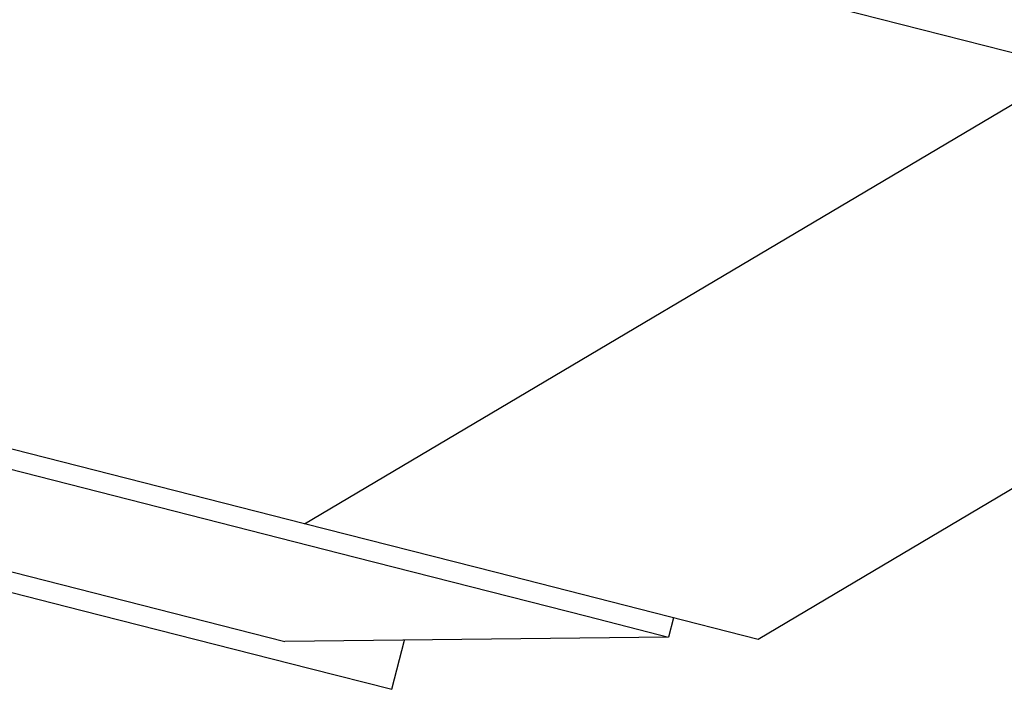
# Model space of a CAD drawing. Extents: x -244 to 40, y -60 to 165.
# Drawn here: x -156 to -155, y 121 to 121 of the extents above; entities that cross this region are included whole.
import ezdxf

# ---------------------------------------------------------------- set-up
doc = ezdxf.new("R2010")
doc.units = 0
doc.header["$MEASUREMENT"] = 0
doc.layers.add('TFR-TRI', color=7, linetype='CONTINUOUS')

msp = doc.modelspace()

# ---------------------------------------------------------------- linework, layer by layer
at = {"layer": 'TFR-TRI', "color": 151, "linetype": 'CONTINUOUS'}
for p, q in [((-156.44588, 121.21721), (-155.40447, 120.95137)), ((-155.70921, 120.77057), (-155.40447, 120.95137)), ((-155.70921, 120.77057), (-156.26508, 120.91248)), ((-155.24207, 120.89513), (-155.52938, 120.72467)), ((-155.6332, 120.75118), (-155.70921, 120.77057)), ((-155.57639, 120.73667), (-155.6332, 120.75118)), ((-155.54127, 120.72771), (-155.57639, 120.73667)), ((-155.52938, 120.72467), (-155.54127, 120.72771))]:
    msp.add_line(p, q, dxfattribs=at)
at = {"layer": 'TFR-TRI', "color": 252, "linetype": 'CONTINUOUS'}
for p, q in [((-155.82676, 120.79245), (-155.68914, 120.75733)), ((-155.9282, 120.7696), (-155.79742, 120.73621)), ((-155.85792, 120.75978), (-155.75476, 120.73345)), ((-155.68914, 120.75733), (-155.59719, 120.73386)), ((-155.79742, 120.73621), (-155.70692, 120.71311)), ((-155.75476, 120.73345), (-155.717, 120.7238)), ((-155.59719, 120.73386), (-155.5649, 120.72562)), ((-155.56295, 120.73325), (-155.5649, 120.72562)), ((-155.5649, 120.72562), (-155.717, 120.7238)), ((-155.67462, 120.70487), (-155.66964, 120.72437)), ((-155.70692, 120.71311), (-155.67462, 120.70487))]:
    msp.add_line(p, q, dxfattribs=at)

doc.saveas('drawing.dxf')
